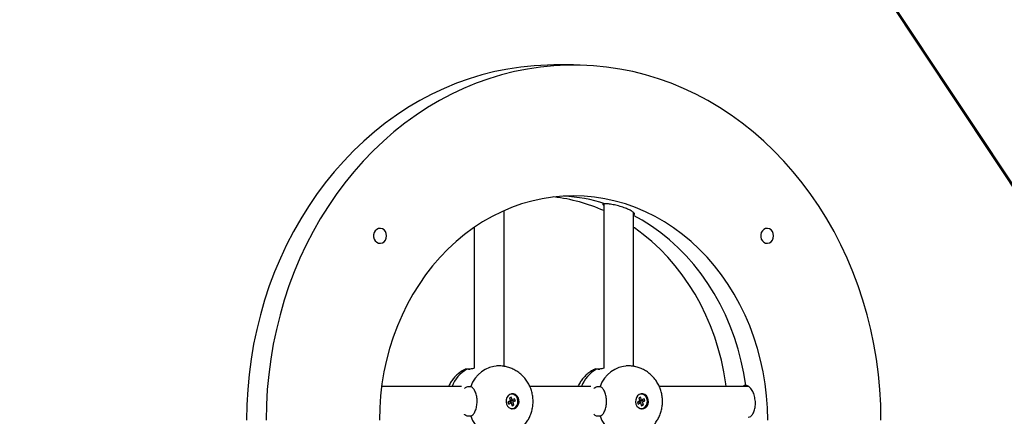
# Model space of a CAD drawing. Units: millimetres. Extents: x -27925 to 3654, y 4394 to 20880.
# Drawn here: x -16843 to -16316, y 16667 to 16880 of the extents above; entities that cross this region are included whole.
import ezdxf

# ---------------------------------------------------------------- set-up
doc = ezdxf.new("R2010")
doc.units = ezdxf.units.MM
doc.header["$PDSIZE"] = -1
doc.layers.add('размер', color=92, linetype='Continuous', lineweight=15)
doc.dimstyles.new('Размер М1.1', dxfattribs={"dimtxt": 300, "dimasz": 200, "dimexe": 1, "dimexo": 1, "dimgap": 50, "dimtad": 1, "dimdec": 0, "dimzin": 0, "dimtxsty": 'Standard', "dimcen": 2.5, "dimazin": 0, "dimtfac": 1, "dimtmove": 0, "dimatfit": 3, "dimfxl": 1, "dimtzin": 0, "dimarcsym": 0})

# ---------------------------------------------------------------- blocks, each defined once
blk = doc.blocks.new('*D273')
at = {"layer": 'Defpoints', "color": 0, "transparency": 16777216}
for p in [(-16587.65, 17985.33), (-18158.35, 15455.29), (-13895.88, 15455.29)]:
    blk.add_point(p, dxfattribs=at)
at = {"layer": 'размер', "color": 0, "lineweight": -2, "transparency": 16777216}
for p, q in [((-16586.65, 17985.33), (-13894.88, 17985.33)), ((-13895.88, 17785.33), (-13895.88, 15655.29)), ((-18157.35, 15455.29), (-13894.88, 15455.29))]:
    blk.add_line(p, q, dxfattribs=at)
at = {"layer": 'размер', "color": 0, "transparency": 16777216}
for points in [[(-13929.22, 17785.33), (-13862.55, 17785.33), (-13895.88, 17985.33)], [(-13929.22, 15655.29), (-13862.55, 15655.29), (-13895.88, 15455.29)]]:
    blk.add_solid(points, dxfattribs=at)
at = {"layer": 'размер', "color": 0, "transparency": 16777216, "insert": (-14095.88, 16720.31), "char_height": 300, "attachment_point": 5, "rotation": 90}
blk.add_mtext('2530', dxfattribs=at)

msp = doc.modelspace()

# ---------------------------------------------------------------- linework, layer by layer
at = {"color": 7, "linetype": 'Continuous', "lineweight": 25}
for p, q in [((-16652.72, 17304.88), (-16013.41, 16341.38)), ((-16652.64, 17303.5), (-16013.33, 16339.99)), ((-16546.89, 16855.29), (-16557.39, 16855.29)), ((-16584.04, 16694.03), (-16584.04, 16777.36)), ((-16530.75, 16781), (-16530.75, 16692.98)), ((-16514.75, 16694.03), (-16514.75, 16776.27)), ((-16600.04, 16768.41), (-16600.04, 16692.98)), ((-16602.44, 16692.53), (-16603.94, 16692.53)), ((-16587.04, 16694.29), (-16588.04, 16694.29)), ((-16533.16, 16692.53), (-16534.66, 16692.53)), ((-16517.75, 16694.29), (-16518.75, 16694.29)), ((-16606.96, 16683.29), (-16649.64, 16683.29)), ((-16603.49, 16683.26), (-16601.99, 16683.26)), ((-16601.99, 16683.26), (-16601.97, 16683.25)), ((-16537.68, 16683.29), (-16570.32, 16683.29)), ((-16534.21, 16683.26), (-16532.71, 16683.26)), ((-16532.71, 16683.26), (-16532.69, 16683.25)), ((-16453.36, 16683.29), (-16501.04, 16683.29)), ((-16580.32, 16677.59), (-16581.27, 16677.13)), ((-16581.27, 16677.13), (-16580.72, 16675.61)), ((-16580.74, 16675.68), (-16579.76, 16676.07)), ((-16580.72, 16675.61), (-16580.14, 16675.89)), ((-16579.76, 16676.07), (-16580.32, 16677.59)), ((-16580.04, 16679.19), (-16580.29, 16679.19)), ((-16580.14, 16675.89), (-16580.15, 16675.92)), ((-16580.14, 16675.89), (-16578.04, 16675.61)), ((-16578.44, 16676.72), (-16579.76, 16676.07)), ((-16578.04, 16675.61), (-16578.44, 16676.72)), ((-16511.03, 16677.59), (-16511.99, 16677.13)), ((-16511.99, 16677.13), (-16511.43, 16675.61)), ((-16511.46, 16675.68), (-16510.48, 16676.07)), ((-16511.44, 16675.61), (-16510.86, 16675.89)), ((-16510.48, 16676.07), (-16511.03, 16677.59)), ((-16510.75, 16679.19), (-16511, 16679.19)), ((-16510.86, 16675.89), (-16510.87, 16675.92)), ((-16510.86, 16675.89), (-16508.76, 16675.61)), ((-16509.16, 16676.72), (-16510.48, 16676.07)), ((-16508.76, 16675.61), (-16509.16, 16676.72)), ((-16580.72, 16675.61), (-16582.03, 16674.96)), ((-16582.03, 16674.96), (-16581.63, 16673.86)), ((-16581.63, 16673.86), (-16580.31, 16674.5)), ((-16581.56, 16675.19), (-16580.31, 16674.5)), ((-16581.4, 16675.1), (-16581.45, 16675.25)), ((-16581.45, 16675.25), (-16579.35, 16674.97)), ((-16580.31, 16674.5), (-16579.76, 16672.98)), ((-16580.29, 16671.39), (-16580.04, 16671.39)), ((-16580.04, 16671.33), (-16579.86, 16671.36)), ((-16579.98, 16673.61), (-16578.8, 16673.45)), ((-16579.76, 16672.98), (-16578.8, 16673.45)), ((-16579.35, 16674.97), (-16578.04, 16675.61)), ((-16578.8, 16673.45), (-16579.35, 16674.97)), ((-16511.43, 16675.61), (-16512.75, 16674.96)), ((-16512.75, 16674.96), (-16512.35, 16673.86)), ((-16512.35, 16673.86), (-16511.03, 16674.5)), ((-16512.28, 16675.19), (-16511.03, 16674.5)), ((-16512.12, 16675.1), (-16512.17, 16675.25)), ((-16512.17, 16675.25), (-16510.07, 16674.97)), ((-16511.03, 16674.5), (-16510.47, 16672.98)), ((-16511, 16671.39), (-16510.75, 16671.39)), ((-16510.75, 16671.33), (-16510.58, 16671.36)), ((-16510.7, 16673.61), (-16509.52, 16673.45)), ((-16510.47, 16672.98), (-16509.52, 16673.45)), ((-16510.07, 16674.97), (-16508.76, 16675.61)), ((-16509.52, 16673.45), (-16510.07, 16674.97)), ((-16601.99, 16667.32), (-16603.49, 16667.32)), ((-16601.97, 16667.32), (-16601.99, 16667.32)), ((-16532.71, 16667.32), (-16534.21, 16667.32)), ((-16532.69, 16667.32), (-16532.71, 16667.32))]:
    msp.add_line(p, q, dxfattribs=at)
at = {"color": 7, "linetype": 'Continuous', "lineweight": 25, "flags": 128}
for points in [[(-16557.39, 16855.29), (-16560.93, 16855.24), (-16568.01, 16854.89), (-16575.06, 16854.19), (-16582.09, 16853.14), (-16589.06, 16851.74), (-16595.98, 16849.99), (-16602.82, 16847.9), (-16609.59, 16845.48), (-16616.25, 16842.72), (-16622.81, 16839.63), (-16629.24, 16836.22), (-16635.55, 16832.49), (-16641.7, 16828.45), (-16647.7, 16824.11), (-16653.54, 16819.48), (-16659.19, 16814.56), (-16664.66, 16809.37), (-16669.93, 16803.9), (-16674.99, 16798.18), (-16679.83, 16792.22), (-16684.45, 16786.02), (-16688.83, 16779.6), (-16692.97, 16772.96), (-16696.85, 16766.13), (-16700.48, 16759.1), (-16703.84, 16751.91), (-16706.94, 16744.55), (-16709.75, 16737.05), (-16712.28, 16729.42), (-16714.53, 16721.66), (-16716.48, 16713.8), (-16718.14, 16705.86), (-16719.51, 16697.83), (-16720.57, 16689.75), (-16721.33, 16681.62), (-16721.79, 16673.46), (-16721.94, 16665.29)], [(-16382.35, 16665.29), (-16382.5, 16673.46), (-16382.96, 16681.62), (-16383.72, 16689.75), (-16384.78, 16697.83), (-16386.14, 16705.86), (-16387.8, 16713.8), (-16389.76, 16721.66), (-16392.01, 16729.42), (-16394.54, 16737.05), (-16397.35, 16744.55), (-16400.44, 16751.91), (-16403.81, 16759.1), (-16407.44, 16766.13), (-16411.32, 16772.96), (-16415.46, 16779.6), (-16419.84, 16786.02), (-16424.46, 16792.22), (-16429.3, 16798.18), (-16434.36, 16803.9), (-16439.63, 16809.37), (-16445.1, 16814.56), (-16450.75, 16819.48), (-16456.59, 16824.11), (-16462.59, 16828.45), (-16468.74, 16832.49), (-16475.05, 16836.22), (-16481.48, 16839.63), (-16488.04, 16842.72), (-16494.7, 16845.48), (-16501.46, 16847.9), (-16508.31, 16849.99), (-16515.23, 16851.74), (-16522.2, 16853.14), (-16529.23, 16854.19), (-16536.28, 16854.89), (-16543.35, 16855.24), (-16550.43, 16855.24), (-16557.51, 16854.89), (-16564.56, 16854.19), (-16571.59, 16853.14), (-16578.56, 16851.74), (-16585.48, 16849.99), (-16592.32, 16847.9), (-16599.09, 16845.48), (-16605.75, 16842.72), (-16612.31, 16839.63), (-16618.74, 16836.22), (-16625.05, 16832.49), (-16631.2, 16828.45), (-16637.2, 16824.11), (-16643.04, 16819.48), (-16648.69, 16814.56), (-16654.16, 16809.37), (-16659.43, 16803.9), (-16664.49, 16798.18), (-16669.33, 16792.22), (-16673.95, 16786.02), (-16678.33, 16779.6), (-16682.47, 16772.96), (-16686.35, 16766.13), (-16689.98, 16759.1), (-16693.34, 16751.91), (-16696.44, 16744.55), (-16699.25, 16737.05), (-16701.78, 16729.42), (-16704.03, 16721.66), (-16705.98, 16713.8), (-16707.64, 16705.86), (-16709.01, 16697.83), (-16710.07, 16689.75), (-16710.83, 16681.62), (-16711.29, 16673.46), (-16711.44, 16665.29)], [(-16442.97, 16665.29), (-16443.12, 16671.78), (-16443.58, 16678.26), (-16444.34, 16684.7), (-16445.4, 16691.08), (-16446.76, 16697.39), (-16448.41, 16703.6), (-16450.35, 16709.7), (-16452.58, 16715.67), (-16455.08, 16721.5), (-16457.85, 16727.15), (-16460.88, 16732.63), (-16464.16, 16737.91), (-16467.69, 16742.97), (-16471.45, 16747.81), (-16475.43, 16752.41), (-16479.62, 16756.75), (-16484, 16760.82), (-16488.57, 16764.61), (-16493.32, 16768.11), (-16498.22, 16771.31), (-16503.26, 16774.2), (-16508.43, 16776.76), (-16513.71, 16779.01), (-16519.09, 16780.91), (-16524.55, 16782.48), (-16530.08, 16783.71), (-16535.66, 16784.58), (-16541.27, 16785.11), (-16546.89, 16785.29), (-16552.52, 16785.11), (-16558.13, 16784.58), (-16563.71, 16783.71), (-16569.23, 16782.48), (-16574.7, 16780.91), (-16580.08, 16779.01), (-16585.36, 16776.76), (-16590.53, 16774.2), (-16595.57, 16771.31), (-16600.47, 16768.11), (-16605.21, 16764.61), (-16609.79, 16760.82), (-16614.17, 16756.75), (-16618.36, 16752.41), (-16622.34, 16747.81), (-16626.1, 16742.97), (-16629.63, 16737.91), (-16632.91, 16732.63), (-16635.94, 16727.15), (-16638.71, 16721.5), (-16641.21, 16715.67), (-16643.44, 16709.7), (-16645.38, 16703.6), (-16647.03, 16697.39), (-16648.39, 16691.08), (-16649.45, 16684.7), (-16650.21, 16678.26), (-16650.66, 16671.78), (-16650.82, 16665.29)], [(-16454.71, 16683.79), (-16455.76, 16690.34), (-16457.12, 16696.82), (-16458.79, 16703.2), (-16460.77, 16709.46), (-16463.04, 16715.59), (-16465.61, 16721.56), (-16468.45, 16727.36), (-16471.58, 16732.97), (-16474.96, 16738.36), (-16478.6, 16743.54), (-16482.49, 16748.47), (-16486.6, 16753.14), (-16490.94, 16757.54), (-16495.48, 16761.66), (-16500.21, 16765.48), (-16505.11, 16769), (-16510.18, 16772.19), (-16514.75, 16774.72)], [(-16454.71, 16683.79), (-16455.76, 16690.34), (-16457.12, 16696.82), (-16458.79, 16703.2), (-16460.77, 16709.46), (-16463.04, 16715.59), (-16465.61, 16721.56), (-16468.45, 16727.36), (-16471.58, 16732.97), (-16474.96, 16738.36), (-16478.6, 16743.54), (-16482.49, 16748.47), (-16486.6, 16753.14), (-16490.94, 16757.54), (-16495.48, 16761.66), (-16500.21, 16765.48), (-16505.11, 16769), (-16510.18, 16772.19), (-16514.75, 16774.72)], [(-16647.02, 16763.87), (-16647.17, 16765.05), (-16647.62, 16766.12), (-16648.32, 16767), (-16649.21, 16767.59), (-16650.22, 16767.86), (-16651.25, 16767.77), (-16652.21, 16767.33), (-16653.02, 16766.59), (-16653.6, 16765.61), (-16653.9, 16764.47), (-16653.9, 16763.27), (-16653.6, 16762.13), (-16653.02, 16761.15), (-16652.21, 16760.41), (-16651.25, 16759.97), (-16650.22, 16759.88), (-16649.21, 16760.15), (-16648.32, 16760.74), (-16647.62, 16761.62), (-16647.17, 16762.69), (-16647.02, 16763.87)], [(-16465.15, 16683.29), (-16465.34, 16684.7), (-16466.4, 16691.08), (-16467.76, 16697.39), (-16469.41, 16703.6), (-16471.35, 16709.7), (-16473.58, 16715.67), (-16476.08, 16721.5), (-16478.85, 16727.15), (-16481.88, 16732.63), (-16485.16, 16737.91), (-16488.69, 16742.97), (-16492.45, 16747.81), (-16496.43, 16752.41), (-16500.62, 16756.75), (-16505, 16760.82), (-16509.57, 16764.61), (-16514.32, 16768.11), (-16514.75, 16768.41)], [(-16439.85, 16763.87), (-16440, 16765.05), (-16440.45, 16766.12), (-16441.15, 16767), (-16442.04, 16767.59), (-16443.05, 16767.86), (-16444.08, 16767.77), (-16445.04, 16767.33), (-16445.85, 16766.59), (-16446.43, 16765.61), (-16446.73, 16764.47), (-16446.73, 16763.27), (-16446.43, 16762.13), (-16445.85, 16761.15), (-16445.04, 16760.41), (-16444.08, 16759.97), (-16443.05, 16759.88), (-16442.04, 16760.15), (-16441.15, 16760.74), (-16440.45, 16761.62), (-16440, 16762.69), (-16439.85, 16763.87)], [(-16579.54, 16671.29), (-16578.51, 16671.47), (-16577.58, 16671.98), (-16576.83, 16672.79), (-16576.31, 16673.83), (-16576.08, 16674.99), (-16576.16, 16676.18), (-16576.54, 16677.29), (-16577.18, 16678.22), (-16578.03, 16678.89), (-16579.02, 16679.24), (-16580.05, 16679.24), (-16581.04, 16678.89), (-16581.89, 16678.22), (-16582.54, 16677.29), (-16582.91, 16676.18), (-16582.99, 16674.99), (-16582.76, 16673.83), (-16582.24, 16672.79), (-16581.49, 16671.98), (-16580.56, 16671.47), (-16579.54, 16671.29)], [(-16578.72, 16671.7), (-16577.82, 16672.34), (-16577.14, 16673.27), (-16576.75, 16674.4), (-16576.67, 16675.62), (-16576.92, 16676.81), (-16577.48, 16677.84), (-16578.29, 16678.63), (-16579.27, 16679.09), (-16580.04, 16679.19)], [(-16510.25, 16671.29), (-16509.23, 16671.47), (-16508.3, 16671.98), (-16507.54, 16672.79), (-16507.03, 16673.83), (-16506.8, 16674.99), (-16506.88, 16676.18), (-16507.25, 16677.29), (-16507.9, 16678.22), (-16508.75, 16678.89), (-16509.74, 16679.24), (-16510.77, 16679.24), (-16511.76, 16678.89), (-16512.61, 16678.22), (-16513.25, 16677.29), (-16513.63, 16676.18), (-16513.71, 16674.99), (-16513.48, 16673.83), (-16512.96, 16672.79), (-16512.2, 16671.98), (-16511.27, 16671.47), (-16510.25, 16671.29)], [(-16509.44, 16671.7), (-16508.54, 16672.34), (-16507.86, 16673.27), (-16507.46, 16674.4), (-16507.39, 16675.62), (-16507.64, 16676.81), (-16508.2, 16677.84), (-16509.01, 16678.63), (-16509.99, 16679.09), (-16510.75, 16679.19)], [(-16580.04, 16671.39), (-16579.75, 16671.4), (-16578.72, 16671.7)], [(-16510.75, 16671.39), (-16510.46, 16671.4), (-16509.44, 16671.7)]]:
    msp.add_lwpolyline(points, dxfattribs=at)
at = {"color": 7, "linetype": 'Continuous', "lineweight": 25}
for centre, radius, start, end in [((-16568.27, 16692.84), 92.47, 66.0631, 83.2444), ((-16557.51, 16694.12), 91.17, 72.5139, 86.6272)]:
    msp.add_arc(centre, radius, start, end, dxfattribs=at)
at = {"color": 8, "linetype": 'Continuous', "lineweight": 25}
for centre, radius, start, end in [((-16595.17, 16676.82), 18, 119.1779, 158.9433), ((-16586.44, 16677.86), 16.44, 92.0032, 160.8335), ((-16525.88, 16676.82), 18, 119.1779, 158.9433), ((-16517.16, 16677.86), 16.44, 92.0032, 160.8335), ((-16586.39, 16672.79), 16.51, 199.3313, 267.7723), ((-16517.11, 16672.79), 16.51, 199.3313, 267.7723)]:
    msp.add_arc(centre, radius, start, end, dxfattribs=at)
at = {"color": 7, "linetype": 'Continuous', "lineweight": 25}
for points, knots in [([(-16530.11, 16781.08), (-16530.49, 16781.05), (-16531.25, 16781), (-16531.39, 16780.7), (-16530.92, 16780.38), (-16530.75, 16780.27)], [0, 0, 0, 0, 0.391825, 0.783481, 1, 1, 1, 1]), ([(-16518.5, 16778.42), (-16519.41, 16778.76), (-16521.21, 16779.44), (-16524.28, 16780.26), (-16527.08, 16780.81), (-16529.04, 16781.05), (-16529.84, 16781.07), (-16530.11, 16781.08)], [0, 0, 0, 0, 0.228485, 0.457288, 0.677584, 0.888078, 1, 1, 1, 1]), ([(-16514.75, 16775.17), (-16514.64, 16775.19), (-16514.17, 16775.25), (-16514.2, 16775.73), (-16514.88, 16776.53), (-16516.36, 16777.49), (-16517.82, 16778.13), (-16518.5, 16778.42)], [0, 0, 0, 0, 0.074342, 0.297671, 0.529822, 0.780375, 1, 1, 1, 1]), ([(-16604.47, 16692.64), (-16604.83, 16692.49), (-16605.9, 16692.03), (-16607.55, 16690.97), (-16609.38, 16689.49), (-16611.02, 16687.79), (-16612.42, 16685.87), (-16613.33, 16684.36), (-16613.69, 16683.45), (-16613.76, 16683.29)], [0, 0, 0, 0, 0.08559, 0.259825, 0.434085, 0.608731, 0.784108, 0.960521, 1, 1, 1, 1]), ([(-16603.94, 16692.53), (-16604.26, 16692.58), (-16604.66, 16692.64), (-16604.5, 16692.64), (-16604.47, 16692.64)], [0, 0, 0, 0, 0.80588, 1, 1, 1, 1]), ([(-16604.25, 16692.64), (-16603.95, 16692.62), (-16603.5, 16692.6), (-16602.5, 16692.58), (-16602.18, 16692.58)], [0, 0, 0, 0, 0.674088, 1, 1, 1, 1]), ([(-16600.04, 16692.98), (-16600.38, 16692.9), (-16601.32, 16692.68), (-16602, 16692.59), (-16602.44, 16692.53)], [0, 0, 0, 0, 0.362052, 1, 1, 1, 1]), ([(-16587.04, 16656.29), (-16586.28, 16656.31), (-16584.74, 16656.37), (-16582.44, 16656.83), (-16580.2, 16657.58), (-16578.08, 16658.61), (-16576.11, 16659.9), (-16574.32, 16661.43), (-16572.73, 16663.19), (-16571.36, 16665.13), (-16570.24, 16667.25), (-16569.39, 16669.51), (-16568.82, 16671.87), (-16568.54, 16674.31), (-16568.58, 16676.79), (-16568.92, 16679.26), (-16569.59, 16681.67), (-16570.56, 16684), (-16571.83, 16686.17), (-16573.37, 16688.16), (-16575.16, 16689.92), (-16577.16, 16691.41), (-16579.32, 16692.62), (-16581.61, 16693.51), (-16583.98, 16694.07), (-16585.8, 16694.31), (-16586.81, 16694.27), (-16587.02, 16694.26)], [0, 0, 0, 0, 0.038545, 0.078924, 0.119093, 0.159122, 0.199091, 0.239085, 0.279185, 0.319468, 0.360004, 0.400843, 0.442022, 0.483556, 0.525439, 0.567643, 0.610105, 0.65275, 0.695483, 0.738195, 0.780781, 0.823145, 0.865215, 0.906947, 0.948324, 0.989353, 1, 1, 1, 1]), ([(-16535.19, 16692.64), (-16535.54, 16692.49), (-16536.62, 16692.03), (-16538.26, 16690.97), (-16540.1, 16689.49), (-16541.74, 16687.79), (-16543.14, 16685.87), (-16544.05, 16684.36), (-16544.41, 16683.45), (-16544.48, 16683.29)], [0, 0, 0, 0, 0.08559, 0.259825, 0.434085, 0.608731, 0.784108, 0.960521, 1, 1, 1, 1]), ([(-16534.66, 16692.53), (-16534.98, 16692.58), (-16535.38, 16692.64), (-16535.22, 16692.64), (-16535.19, 16692.64)], [0, 0, 0, 0, 0.80588, 1, 1, 1, 1]), ([(-16534.97, 16692.64), (-16534.66, 16692.62), (-16534.22, 16692.6), (-16533.22, 16692.58), (-16532.9, 16692.58)], [0, 0, 0, 0, 0.674088, 1, 1, 1, 1]), ([(-16530.75, 16692.98), (-16531.1, 16692.9), (-16532.04, 16692.68), (-16532.72, 16692.59), (-16533.16, 16692.53)], [0, 0, 0, 0, 0.362052, 1, 1, 1, 1]), ([(-16517.75, 16656.29), (-16517, 16656.31), (-16515.45, 16656.37), (-16513.16, 16656.83), (-16510.92, 16657.58), (-16508.79, 16658.61), (-16506.82, 16659.9), (-16505.03, 16661.43), (-16503.44, 16663.19), (-16502.08, 16665.13), (-16500.96, 16667.25), (-16500.11, 16669.51), (-16499.54, 16671.87), (-16499.26, 16674.31), (-16499.29, 16676.79), (-16499.64, 16679.26), (-16500.3, 16681.67), (-16501.28, 16684), (-16502.54, 16686.17), (-16504.09, 16688.16), (-16505.88, 16689.92), (-16507.87, 16691.41), (-16510.04, 16692.62), (-16512.33, 16693.51), (-16514.7, 16694.07), (-16516.51, 16694.31), (-16517.52, 16694.27), (-16517.73, 16694.26)], [0, 0, 0, 0, 0.038545, 0.078924, 0.119093, 0.159122, 0.199091, 0.239085, 0.279185, 0.319468, 0.360004, 0.400843, 0.442022, 0.483556, 0.525439, 0.567643, 0.610105, 0.65275, 0.695483, 0.738195, 0.780781, 0.823145, 0.865215, 0.906947, 0.948324, 0.989353, 1, 1, 1, 1]), ([(-16605.35, 16682.14), (-16605.12, 16682.36), (-16604.49, 16682.97), (-16603.88, 16683.15), (-16603.49, 16683.26)], [0, 0, 0, 0, 0.369869, 1, 1, 1, 1]), ([(-16601.97, 16667.32), (-16601.57, 16667.53), (-16600.77, 16667.94), (-16599.67, 16669.62), (-16598.85, 16671.87), (-16598.46, 16674.53), (-16598.57, 16677.27), (-16599.17, 16679.79), (-16600.14, 16681.79), (-16601.14, 16682.9), (-16601.76, 16683.16), (-16601.97, 16683.25)], [0, 0, 0, 0, 0.116688, 0.23338, 0.350265, 0.4676, 0.584887, 0.70206, 0.819427, 0.93662, 1, 1, 1, 1]), ([(-16536.07, 16682.14), (-16535.84, 16682.36), (-16535.21, 16682.97), (-16534.59, 16683.15), (-16534.21, 16683.26)], [0, 0, 0, 0, 0.369869, 1, 1, 1, 1]), ([(-16532.69, 16667.32), (-16532.29, 16667.53), (-16531.49, 16667.94), (-16530.38, 16669.62), (-16529.57, 16671.87), (-16529.17, 16674.53), (-16529.29, 16677.27), (-16529.89, 16679.79), (-16530.86, 16681.79), (-16531.86, 16682.9), (-16532.48, 16683.16), (-16532.69, 16683.25)], [0, 0, 0, 0, 0.116688, 0.23338, 0.350265, 0.4676, 0.584887, 0.70206, 0.819427, 0.93662, 1, 1, 1, 1]), ([(-16454.71, 16683.79), (-16455.2, 16683.77), (-16455.7, 16683.76), (-16456.06, 16683.3), (-16456.07, 16683.29)], [0, 0, 0, 0, 0.979376, 1, 1, 1, 1]), ([(-16449.58, 16675.29), (-16449.71, 16676.25), (-16449.95, 16678.17), (-16450.96, 16680.72), (-16452.28, 16682.64), (-16453.61, 16683.65), (-16454.4, 16683.75), (-16454.71, 16683.79)], [0, 0, 0, 0, 0.215795, 0.431565, 0.647796, 0.863035, 1, 1, 1, 1]), ([(-16453.48, 16666.79), (-16453, 16666.88), (-16452.05, 16667.07), (-16450.8, 16668.53), (-16449.9, 16670.69), (-16449.5, 16673.08), (-16449.56, 16674.66), (-16449.58, 16675.29)], [0, 0, 0, 0, 0.214481, 0.428964, 0.643381, 0.857645, 1, 1, 1, 1]), ([(-16603.49, 16667.32), (-16604.01, 16667.47), (-16604.63, 16667.65), (-16605.25, 16668.28), (-16605.36, 16668.39)], [0, 0, 0, 0, 0.824295, 1, 1, 1, 1]), ([(-16534.21, 16667.32), (-16534.72, 16667.47), (-16535.35, 16667.65), (-16535.97, 16668.28), (-16536.07, 16668.39)], [0, 0, 0, 0, 0.824295, 1, 1, 1, 1])]:
    msp.add_open_spline(points, degree=3, knots=knots, dxfattribs=at)

# ---------------------------------------------------------------- dimensions: what is measured, and where the dimension line sits
at = {"layer": 'размер', "color": 2}
dim = msp.add_linear_dim(base=(-13895.88, 15455.29), p1=(-16587.65, 17985.33), p2=(-18158.35, 15455.29), angle=90, dimstyle='Размер М1.1', dxfattribs=at)
dim.commit()
dim.dimension.update_dxf_attribs({"geometry": '*D273', "text_midpoint": (-14095.88, 16720.31)})

doc.saveas('drawing.dxf')
